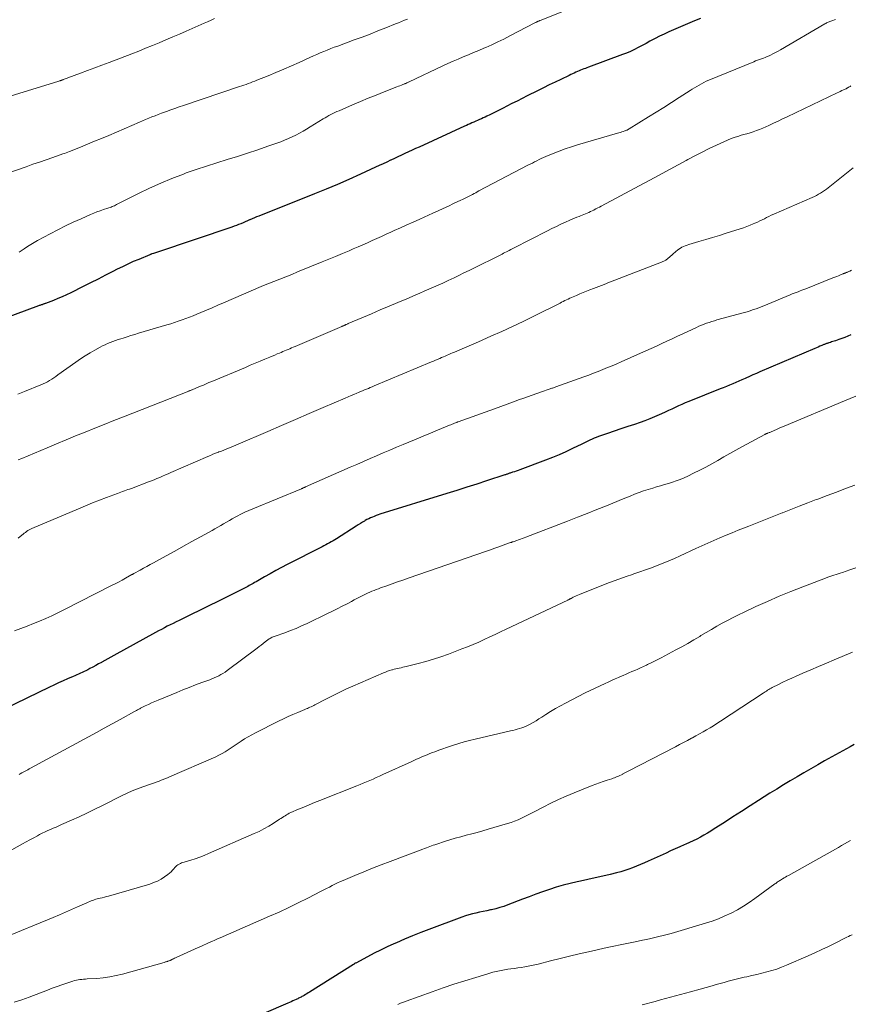
# Model space of a CAD drawing. Units: feet. Extents: x 1915000 to 1920029, y 530000 to 535000.
# Drawn here: x 1915767 to 1915911, y 531835 to 532005 of the extents above; entities that cross this region are included whole.
import ezdxf

# ---------------------------------------------------------------- set-up
doc = ezdxf.new("R2010")
doc.units = ezdxf.units.FT
doc.header["$LTSCALE"] = 100
doc.header["$MEASUREMENT"] = 0
doc.layers.add('CONTOUR INDEX', color=32, linetype='Continuous', lineweight=25)
doc.layers.add('CONTOUR INTERMEDIATE', color=40, linetype='Continuous', lineweight=15)

msp = doc.modelspace()

# ---------------------------------------------------------------- linework, layer by layer
at = {"layer": 'CONTOUR INDEX', "flags": 128}
for points, elevation in [([(1915884.91, 532005.64), (1915883.89, 532005.22), (1915883.48, 532005.05), (1915882.67, 532004.71), (1915881.85, 532004.37), (1915881.04, 532004.03), (1915880.23, 532003.69), (1915879.43, 532003.33), (1915878.63, 532002.96), (1915877.84, 532002.57), (1915877.05, 532002.17), (1915876.82, 532002.05), (1915876.15, 532001.7), (1915875.48, 532001.34), (1915874.82, 532000.98), (1915874.15, 532000.63), (1915873.48, 532000.28), (1915872.8, 531999.96), (1915872.1, 531999.66), (1915871.4, 531999.39), (1915865.54, 531997.23), (1915865.26, 531997.12), (1915864.99, 531997.02), (1915864.71, 531996.92), (1915864.44, 531996.81), (1915864.16, 531996.7), (1915863.89, 531996.59), (1915863.62, 531996.47), (1915863.35, 531996.35), (1915863.32, 531996.33), (1915863.04, 531996.2), (1915862.76, 531996.07), (1915862.48, 531995.94), (1915862.19, 531995.8), (1915860.74, 531995.11), (1915859.73, 531994.63), (1915858.73, 531994.14), (1915857.72, 531993.65), (1915856.72, 531993.15), (1915854.93, 531992.26), (1915854.04, 531991.81), (1915853.16, 531991.36), (1915852.27, 531990.91), (1915851.39, 531990.46), (1915850.76, 531990.14), (1915850.19, 531989.85), (1915849.61, 531989.56), (1915849.04, 531989.27), (1915848.46, 531988.99), (1915847.94, 531988.74), (1915847.62, 531988.58), (1915847.29, 531988.43), (1915846.97, 531988.28), (1915846.64, 531988.14), (1915846.31, 531987.99), (1915845.99, 531987.85), (1915845.67, 531987.7), (1915845.34, 531987.56), (1915845.02, 531987.41), (1915844.69, 531987.27), (1915844.37, 531987.12), (1915844.05, 531986.98), (1915836.2, 531983.4), (1915835.59, 531983.12), (1915834.97, 531982.84), (1915834.36, 531982.56), (1915833.74, 531982.28), (1915833.13, 531982), (1915832.52, 531981.72), (1915831.91, 531981.43), (1915831.29, 531981.14), (1915831.23, 531981.11), (1915830.58, 531980.8), (1915829.94, 531980.5), (1915829.29, 531980.2), (1915828.64, 531979.9), (1915826.02, 531978.68), (1915824.05, 531977.79), (1915822.07, 531976.92), (1915820.08, 531976.08), (1915818.08, 531975.27), (1915808.45, 531971.45), (1915808.05, 531971.29), (1915807.66, 531971.12), (1915807.26, 531970.96), (1915806.87, 531970.79), (1915806.84, 531970.78), (1915806.46, 531970.61), (1915806.08, 531970.45), (1915805.7, 531970.28), (1915805.32, 531970.12), (1915804.94, 531969.96), (1915804.56, 531969.81), (1915804.17, 531969.67), (1915803.78, 531969.54), (1915790.88, 531965.21), (1915790.71, 531965.16), (1915790.54, 531965.1), (1915790.36, 531965.04), (1915790.19, 531964.98), (1915789.95, 531964.9), (1915789.9, 531964.88), (1915789.85, 531964.86), (1915789.8, 531964.84), (1915789.75, 531964.82), (1915789.68, 531964.79), (1915789.58, 531964.74), (1915787.65, 531963.95), (1915786.7, 531963.55), (1915785.76, 531963.13), (1915784.83, 531962.68), (1915783.91, 531962.22), (1915783.17, 531961.85), (1915781.89, 531961.19), (1915780.6, 531960.53), (1915779.31, 531959.88), (1915778.02, 531959.24), (1915775.88, 531958.17), (1915775.14, 531957.81), (1915774.39, 531957.47), (1915773.64, 531957.15), (1915772.87, 531956.85), (1915771.51, 531956.33), (1915771.42, 531956.3), (1915771.33, 531956.27), (1915771.24, 531956.23), (1915771.16, 531956.2), (1915771.07, 531956.17), (1915770.98, 531956.14), (1915770.89, 531956.1), (1915770.81, 531956.07), (1915770.76, 531956.05), (1915770.64, 531956.01), (1915770.53, 531955.97), (1915770.42, 531955.93), (1915770.31, 531955.89), (1915761.7, 531952.71)], 900), ([(1915910.92, 531950.86), (1915910.42, 531950.64), (1915909.91, 531950.44), (1915909.4, 531950.24), (1915908.89, 531950.06), (1915908.31, 531949.86), (1915908.08, 531949.78), (1915907.85, 531949.71), (1915907.62, 531949.64), (1915907.4, 531949.57), (1915907.16, 531949.5), (1915907.05, 531949.46), (1915906.94, 531949.43), (1915906.83, 531949.39), (1915906.72, 531949.35), (1915906.61, 531949.31), (1915906.5, 531949.27), (1915906.39, 531949.22), (1915906.28, 531949.18), (1915905.9, 531949.02), (1915905.6, 531948.89), (1915905.3, 531948.76), (1915905, 531948.63), (1915904.69, 531948.5), (1915895.2, 531944.45), (1915894.59, 531944.19), (1915893.98, 531943.93), (1915893.38, 531943.66), (1915892.77, 531943.4), (1915892.64, 531943.34), (1915892.1, 531943.1), (1915891.56, 531942.87), (1915891.02, 531942.64), (1915890.49, 531942.4), (1915889.95, 531942.18), (1915889.41, 531941.95), (1915888.86, 531941.73), (1915888.32, 531941.51), (1915882.89, 531939.33), (1915882.29, 531939.08), (1915881.7, 531938.83), (1915881.11, 531938.57), (1915880.53, 531938.3), (1915879.94, 531938.03), (1915879.36, 531937.76), (1915878.77, 531937.49), (1915878.19, 531937.22), (1915877.75, 531937.02), (1915876.94, 531936.66), (1915876.13, 531936.32), (1915875.3, 531936.01), (1915874.47, 531935.71), (1915873.47, 531935.37), (1915872.31, 531934.98), (1915871.14, 531934.58), (1915869.98, 531934.18), (1915868.82, 531933.79), (1915867.24, 531933.25), (1915866.87, 531933.11), (1915866.5, 531932.97), (1915866.13, 531932.82), (1915865.77, 531932.65), (1915865.41, 531932.48), (1915865.05, 531932.31), (1915864.69, 531932.14), (1915864.34, 531931.96), (1915862.77, 531931.18), (1915861.62, 531930.63), (1915860.46, 531930.1), (1915859.28, 531929.62), (1915858.09, 531929.16), (1915853.66, 531927.53), (1915853.34, 531927.41), (1915853.02, 531927.3), (1915852.7, 531927.18), (1915852.38, 531927.08), (1915851.98, 531926.94), (1915851.86, 531926.9), (1915851.74, 531926.86), (1915851.63, 531926.82), (1915851.51, 531926.78), (1915851.39, 531926.74), (1915851.28, 531926.7), (1915851.16, 531926.66), (1915851.05, 531926.62), (1915847.86, 531925.59), (1915846.16, 531925.04), (1915844.45, 531924.49), (1915842.73, 531923.95), (1915841.02, 531923.41), (1915829.41, 531919.8), (1915829.08, 531919.69), (1915828.75, 531919.57), (1915828.42, 531919.45), (1915828.1, 531919.33), (1915827.78, 531919.19), (1915827.47, 531919.04), (1915827.16, 531918.88), (1915826.86, 531918.71), (1915826.73, 531918.64), (1915826.37, 531918.43), (1915826.02, 531918.21), (1915825.66, 531917.99), (1915825.31, 531917.76), (1915821.88, 531915.57), (1915821.58, 531915.38), (1915821.28, 531915.2), (1915820.97, 531915.02), (1915820.66, 531914.85), (1915820.35, 531914.68), (1915820.04, 531914.51), (1915819.72, 531914.35), (1915819.41, 531914.19), (1915813.34, 531911.1), (1915812.35, 531910.58), (1915811.36, 531910.06), (1915810.39, 531909.52), (1915809.41, 531908.96), (1915807.95, 531908.11), (1915807.71, 531907.98), (1915807.48, 531907.85), (1915807.25, 531907.72), (1915807.01, 531907.58), (1915806.77, 531907.46), (1915806.53, 531907.33), (1915806.3, 531907.21), (1915806.06, 531907.08), (1915802.86, 531905.48), (1915801.33, 531904.71), (1915799.79, 531903.94), (1915798.25, 531903.18), (1915796.71, 531902.43), (1915794.65, 531901.43), (1915794.14, 531901.18), (1915793.62, 531900.92), (1915793.1, 531900.67), (1915792.59, 531900.41), (1915792.08, 531900.15), (1915791.56, 531899.88), (1915791.06, 531899.61), (1915790.55, 531899.34), (1915783.32, 531895.35), (1915782.8, 531895.06), (1915782.27, 531894.77), (1915781.75, 531894.49), (1915781.23, 531894.2), (1915781.18, 531894.17), (1915780.69, 531893.9), (1915780.19, 531893.63), (1915779.69, 531893.36), (1915779.19, 531893.09), (1915778.81, 531892.9), (1915778.5, 531892.73), (1915778.18, 531892.58), (1915777.86, 531892.42), (1915777.54, 531892.28), (1915777.22, 531892.13), (1915776.9, 531891.99), (1915776.58, 531891.84), (1915776.26, 531891.7), (1915775.32, 531891.3), (1915774.53, 531890.96), (1915773.74, 531890.6), (1915772.96, 531890.24), (1915772.18, 531889.87), (1915764.35, 531886.05)], 880), ([(1915911.54, 531879.94), (1915910.83, 531879.55), (1915906.41, 531877.09), (1915905.21, 531876.42), (1915904.02, 531875.75), (1915902.82, 531875.06), (1915901.64, 531874.37), (1915900.45, 531873.67), (1915899.28, 531872.96), (1915898.11, 531872.24), (1915896.94, 531871.51), (1915894.97, 531870.26), (1915893.49, 531869.32), (1915892.01, 531868.37), (1915890.54, 531867.42), (1915889.07, 531866.47), (1915887.3, 531865.32), (1915886.71, 531864.95), (1915886.11, 531864.59), (1915885.51, 531864.24), (1915884.9, 531863.9), (1915884.28, 531863.57), (1915883.66, 531863.26), (1915883.03, 531862.96), (1915882.4, 531862.68), (1915882.1, 531862.55), (1915881.31, 531862.21), (1915880.52, 531861.86), (1915879.73, 531861.51), (1915878.95, 531861.16), (1915875.87, 531859.77), (1915875.2, 531859.47), (1915874.53, 531859.18), (1915873.85, 531858.89), (1915873.17, 531858.61), (1915872.49, 531858.35), (1915871.8, 531858.11), (1915871.1, 531857.9), (1915870.39, 531857.71), (1915869.26, 531857.44), (1915867.98, 531857.14), (1915866.7, 531856.84), (1915865.42, 531856.57), (1915864.13, 531856.3), (1915863.55, 531856.18), (1915862.34, 531855.9), (1915861.14, 531855.6), (1915859.94, 531855.24), (1915858.76, 531854.86), (1915857.58, 531854.44), (1915856.41, 531854.02), (1915855.25, 531853.59), (1915854.08, 531853.15), (1915851.55, 531852.17), (1915850.86, 531851.92), (1915850.16, 531851.7), (1915849.45, 531851.5), (1915848.73, 531851.34), (1915848.54, 531851.3), (1915847.91, 531851.16), (1915847.29, 531851.03), (1915846.66, 531850.9), (1915846.04, 531850.77), (1915845.42, 531850.62), (1915844.8, 531850.46), (1915844.2, 531850.27), (1915843.59, 531850.06), (1915837.9, 531847.92), (1915836.48, 531847.37), (1915835.07, 531846.81), (1915833.67, 531846.22), (1915832.27, 531845.62), (1915831.81, 531845.42), (1915830.66, 531844.89), (1915829.51, 531844.35), (1915828.38, 531843.79), (1915827.26, 531843.2), (1915825.23, 531842.11), (1915825.13, 531842.06), (1915825.03, 531842), (1915824.94, 531841.94), (1915824.84, 531841.88), (1915817.23, 531837.08), (1915816.99, 531836.93), (1915816.75, 531836.78), (1915816.51, 531836.64), (1915816.26, 531836.5), (1915816.06, 531836.38), (1915815.91, 531836.3), (1915815.77, 531836.22), (1915815.62, 531836.14), (1915815.48, 531836.07), (1915815.33, 531836), (1915815.18, 531835.92), (1915815.03, 531835.86), (1915814.88, 531835.79), (1915814.6, 531835.67), (1915814.31, 531835.54), (1915814.02, 531835.41), (1915813.73, 531835.28), (1915813.44, 531835.16), (1915809.28, 531833.36)], 860)]:
    msp.add_lwpolyline(points, dxfattribs=dict(at, elevation=elevation))
at = {"layer": 'CONTOUR INTERMEDIATE', "flags": 128}
for points, elevation in [([(1915864.56, 532008.22), (1915857.17, 532005.31), (1915857.1, 532005.28), (1915857.03, 532005.25), (1915856.96, 532005.23), (1915856.89, 532005.2), (1915856.82, 532005.17), (1915856.75, 532005.14), (1915856.68, 532005.11), (1915856.61, 532005.08), (1915856.58, 532005.06), (1915856.49, 532005.02), (1915856.41, 532004.98), (1915856.33, 532004.94), (1915856.25, 532004.9), (1915851.89, 532002.62), (1915850.87, 532002.09), (1915849.84, 532001.59), (1915848.79, 532001.11), (1915847.75, 532000.64), (1915847.42, 532000.5), (1915846.53, 532000.12), (1915845.63, 531999.74), (1915844.74, 531999.37), (1915843.84, 531999), (1915842.95, 531998.63), (1915842.06, 531998.25), (1915841.17, 531997.85), (1915840.3, 531997.44), (1915834.48, 531994.69), (1915834.38, 531994.65), (1915834.29, 531994.6), (1915834.19, 531994.55), (1915834.09, 531994.51), (1915833.99, 531994.46), (1915833.89, 531994.42), (1915833.8, 531994.38), (1915833.7, 531994.34), (1915833.38, 531994.21), (1915833.12, 531994.11), (1915832.86, 531994.01), (1915832.61, 531993.91), (1915832.35, 531993.81), (1915830.12, 531992.94), (1915828.75, 531992.4), (1915827.38, 531991.85), (1915826.03, 531991.28), (1915824.67, 531990.71), (1915822.33, 531989.69), (1915821.97, 531989.53), (1915821.62, 531989.37), (1915821.27, 531989.2), (1915820.92, 531989.02), (1915820.58, 531988.84), (1915820.23, 531988.65), (1915819.9, 531988.46), (1915819.56, 531988.26), (1915817.31, 531986.88), (1915816.7, 531986.51), (1915816.09, 531986.15), (1915815.47, 531985.81), (1915814.84, 531985.47), (1915814.2, 531985.15), (1915813.56, 531984.85), (1915812.9, 531984.58), (1915812.24, 531984.32), (1915810.02, 531983.52), (1915808.27, 531982.9), (1915806.5, 531982.31), (1915804.72, 531981.75), (1915802.94, 531981.21), (1915801.15, 531980.67), (1915799.37, 531980.11), (1915797.61, 531979.51), (1915795.85, 531978.9), (1915795.37, 531978.72), (1915793.39, 531977.97), (1915791.44, 531977.16), (1915789.51, 531976.29), (1915787.61, 531975.36), (1915783.79, 531973.42), (1915783.6, 531973.33), (1915783.42, 531973.24), (1915783.23, 531973.16), (1915783.05, 531973.08), (1915782.86, 531973), (1915782.67, 531972.93), (1915782.47, 531972.86), (1915782.28, 531972.8), (1915781.53, 531972.56), (1915780.96, 531972.36), (1915780.4, 531972.16), (1915779.84, 531971.94), (1915779.29, 531971.7), (1915777.66, 531970.99), (1915776.3, 531970.37), (1915774.95, 531969.74), (1915773.62, 531969.07), (1915772.3, 531968.38), (1915770.13, 531967.21), (1915769.53, 531966.88), (1915768.94, 531966.53), (1915768.37, 531966.17), (1915767.8, 531965.79), (1915766.92, 531965.18)], 904), ([(1915834.18, 532005.55), (1915833.66, 532005.34), (1915833.14, 532005.12), (1915832.61, 532004.91), (1915832.09, 532004.7), (1915830.42, 532004.03), (1915829.06, 532003.49), (1915827.7, 532002.95), (1915826.33, 532002.44), (1915824.96, 532001.93), (1915822.09, 532000.88), (1915821.49, 532000.66), (1915820.88, 532000.43), (1915820.28, 532000.19), (1915819.68, 531999.94), (1915819.08, 531999.69), (1915818.48, 531999.43), (1915817.89, 531999.17), (1915817.29, 531998.91), (1915815.41, 531998.05), (1915814.08, 531997.46), (1915812.74, 531996.88), (1915811.4, 531996.31), (1915810.05, 531995.75), (1915808.09, 531994.96), (1915807.72, 531994.81), (1915807.34, 531994.67), (1915806.97, 531994.53), (1915806.6, 531994.39), (1915806.22, 531994.25), (1915805.85, 531994.12), (1915805.47, 531993.99), (1915805.09, 531993.86), (1915795.38, 531990.58), (1915794.65, 531990.34), (1915793.92, 531990.08), (1915793.19, 531989.83), (1915792.46, 531989.57), (1915792.11, 531989.44), (1915791.56, 531989.24), (1915791.02, 531989.04), (1915790.47, 531988.82), (1915789.93, 531988.61), (1915789.38, 531988.39), (1915788.84, 531988.16), (1915788.3, 531987.93), (1915787.76, 531987.7), (1915782.44, 531985.42), (1915781.22, 531984.9), (1915780, 531984.39), (1915778.77, 531983.89), (1915777.54, 531983.39), (1915775.67, 531982.64), (1915775.38, 531982.53), (1915775.08, 531982.41), (1915774.78, 531982.3), (1915774.48, 531982.2), (1915772.78, 531981.6), (1915771.62, 531981.2), (1915770.47, 531980.8), (1915769.32, 531980.4), (1915768.17, 531979.99), (1915760.77, 531977.4)], 908), ([(1915800.76, 532005.64), (1915800.16, 532005.37), (1915799.56, 532005.1), (1915798.96, 532004.83), (1915795.87, 532003.47), (1915794.7, 532002.96), (1915793.53, 532002.45), (1915792.35, 532001.95), (1915791.18, 532001.45), (1915790, 532000.97), (1915788.81, 532000.49), (1915787.63, 532000.01), (1915786.44, 531999.55), (1915782.52, 531998.04), (1915781.27, 531997.56), (1915780.03, 531997.09), (1915778.79, 531996.62), (1915777.54, 531996.16), (1915775.39, 531995.36), (1915775.22, 531995.3), (1915775.05, 531995.24), (1915774.88, 531995.18), (1915774.71, 531995.12), (1915774.56, 531995.06), (1915774.47, 531995.03), (1915774.38, 531994.99), (1915774.29, 531994.96), (1915774.2, 531994.93), (1915774.11, 531994.9), (1915774.02, 531994.87), (1915773.92, 531994.84), (1915773.83, 531994.81), (1915762.32, 531991.26)], 912), ([(1915908.27, 532005.49), (1915907.64, 532005.26), (1915907.49, 532005.21), (1915907.34, 532005.15), (1915907.19, 532005.09), (1915907.04, 532005.02), (1915906.89, 532004.95), (1915906.75, 532004.88), (1915906.61, 532004.8), (1915906.47, 532004.73), (1915898.77, 532000.23), (1915898.34, 531999.99), (1915897.91, 531999.75), (1915897.47, 531999.53), (1915897.03, 531999.32), (1915896.78, 531999.21), (1915896.45, 531999.06), (1915896.13, 531998.92), (1915895.8, 531998.8), (1915895.46, 531998.67), (1915895.13, 531998.55), (1915894.79, 531998.43), (1915894.46, 531998.3), (1915894.13, 531998.17), (1915886.34, 531994.96), (1915885.92, 531994.78), (1915885.5, 531994.58), (1915885.09, 531994.36), (1915884.69, 531994.13), (1915884.29, 531993.89), (1915883.89, 531993.65), (1915883.5, 531993.41), (1915883.11, 531993.16), (1915881.24, 531991.95), (1915879.92, 531991.1), (1915878.59, 531990.26), (1915877.25, 531989.43), (1915875.91, 531988.6), (1915872.55, 531986.55), (1915872.46, 531986.49), (1915872.37, 531986.44), (1915872.28, 531986.39), (1915872.19, 531986.34), (1915872.1, 531986.29), (1915872, 531986.25), (1915871.9, 531986.21), (1915871.81, 531986.18), (1915871.52, 531986.08), (1915871.28, 531986.01), (1915871.04, 531985.93), (1915870.8, 531985.86), (1915870.56, 531985.78), (1915863.64, 531983.75), (1915862.57, 531983.42), (1915861.51, 531983.07), (1915860.46, 531982.68), (1915859.42, 531982.27), (1915858.15, 531981.75), (1915857.75, 531981.58), (1915857.35, 531981.4), (1915856.96, 531981.22), (1915856.57, 531981.03), (1915856.18, 531980.83), (1915855.8, 531980.63), (1915855.41, 531980.43), (1915855.03, 531980.23), (1915846.55, 531975.79), (1915846.27, 531975.64), (1915845.99, 531975.49), (1915845.71, 531975.34), (1915845.42, 531975.2), (1915845.33, 531975.14), (1915845.09, 531975.02), (1915844.86, 531974.9), (1915844.62, 531974.78), (1915844.39, 531974.66), (1915844.15, 531974.55), (1915843.91, 531974.43), (1915843.68, 531974.32), (1915843.44, 531974.2), (1915842.15, 531973.59), (1915841.26, 531973.17), (1915840.37, 531972.75), (1915839.48, 531972.35), (1915838.59, 531971.94), (1915836.29, 531970.9), (1915835.19, 531970.41), (1915834.08, 531969.91), (1915832.98, 531969.41), (1915831.88, 531968.92), (1915831.29, 531968.65), (1915830.48, 531968.29), (1915829.67, 531967.92), (1915828.86, 531967.55), (1915828.05, 531967.19), (1915827.24, 531966.82), (1915826.43, 531966.46), (1915825.61, 531966.11), (1915824.8, 531965.76), (1915824.09, 531965.45), (1915822.91, 531964.95), (1915821.74, 531964.46), (1915820.56, 531963.97), (1915819.38, 531963.49), (1915815.16, 531961.77), (1915814.13, 531961.35), (1915813.09, 531960.94), (1915812.06, 531960.52), (1915811.02, 531960.11), (1915808.98, 531959.3), (1915808.96, 531959.3), (1915808.95, 531959.29), (1915808.86, 531959.25), (1915802.34, 531956.41), (1915801.36, 531955.99), (1915800.38, 531955.57), (1915799.4, 531955.15), (1915798.41, 531954.74), (1915797.71, 531954.45), (1915797.07, 531954.19), (1915796.43, 531953.94), (1915795.79, 531953.69), (1915795.14, 531953.46), (1915794.49, 531953.23), (1915793.84, 531953.01), (1915793.18, 531952.8), (1915792.53, 531952.6), (1915787.62, 531951.14), (1915786.95, 531950.94), (1915786.28, 531950.74), (1915785.61, 531950.53), (1915784.94, 531950.33), (1915784.53, 531950.2), (1915784.06, 531950.06), (1915783.6, 531949.9), (1915783.15, 531949.74), (1915782.69, 531949.56), (1915782.25, 531949.37), (1915781.8, 531949.17), (1915781.37, 531948.96), (1915780.94, 531948.73), (1915780.06, 531948.24), (1915779.21, 531947.75), (1915778.37, 531947.24), (1915777.54, 531946.7), (1915776.73, 531946.14), (1915773.63, 531943.93), (1915773.28, 531943.68), (1915772.93, 531943.44), (1915772.57, 531943.21), (1915772.21, 531942.98), (1915771.85, 531942.76), (1915771.47, 531942.56), (1915771.09, 531942.38), (1915770.7, 531942.21), (1915767.86, 531941.06), (1915767.27, 531940.83), (1915766.68, 531940.6)], 896), ([(1915910.97, 531993.97), (1915910.84, 531993.9), (1915910.71, 531993.83), (1915910.57, 531993.74), (1915910.51, 531993.71), (1915910.46, 531993.68), (1915910.4, 531993.65), (1915910.35, 531993.62), (1915910.29, 531993.59), (1915910.23, 531993.56), (1915910.18, 531993.53), (1915910.12, 531993.5), (1915909.68, 531993.29), (1915909.41, 531993.16), (1915909.13, 531993.03), (1915908.86, 531992.9), (1915908.58, 531992.76), (1915899.92, 531988.63), (1915899.13, 531988.26), (1915898.34, 531987.88), (1915897.55, 531987.51), (1915896.76, 531987.14), (1915896.23, 531986.9), (1915895.7, 531986.66), (1915895.16, 531986.44), (1915894.61, 531986.24), (1915894.05, 531986.05), (1915893.5, 531985.88), (1915892.93, 531985.7), (1915892.37, 531985.54), (1915891.81, 531985.37), (1915891.58, 531985.3), (1915890.9, 531985.09), (1915890.23, 531984.86), (1915889.58, 531984.6), (1915888.93, 531984.31), (1915887.69, 531983.72), (1915886.44, 531983.12), (1915885.19, 531982.5), (1915883.95, 531981.86), (1915882.71, 531981.21), (1915882.41, 531981.05), (1915881.04, 531980.31), (1915879.66, 531979.57), (1915878.28, 531978.83), (1915876.9, 531978.09), (1915867.73, 531973.18), (1915867.43, 531973.01), (1915867.12, 531972.85), (1915866.81, 531972.69), (1915866.5, 531972.52), (1915866.44, 531972.49), (1915866.16, 531972.35), (1915865.87, 531972.21), (1915865.59, 531972.08), (1915865.3, 531971.94), (1915865.01, 531971.82), (1915864.71, 531971.7), (1915864.42, 531971.58), (1915864.12, 531971.47), (1915863.9, 531971.38), (1915863.49, 531971.23), (1915863.08, 531971.07), (1915862.68, 531970.9), (1915862.28, 531970.72), (1915861.52, 531970.38), (1915860.74, 531970.03), (1915859.97, 531969.66), (1915859.2, 531969.29), (1915858.44, 531968.9), (1915852.54, 531965.88), (1915852.29, 531965.75), (1915852.05, 531965.63), (1915851.8, 531965.5), (1915851.56, 531965.37), (1915851.31, 531965.25), (1915851.06, 531965.12), (1915850.82, 531965), (1915850.57, 531964.87), (1915849.65, 531964.41), (1915848.94, 531964.06), (1915848.24, 531963.71), (1915847.53, 531963.35), (1915846.82, 531963), (1915845.78, 531962.48), (1915844.87, 531962.03), (1915843.96, 531961.59), (1915843.05, 531961.15), (1915842.13, 531960.71), (1915841.88, 531960.59), (1915841.09, 531960.22), (1915840.29, 531959.85), (1915839.49, 531959.49), (1915838.69, 531959.14), (1915837.89, 531958.78), (1915837.09, 531958.43), (1915836.29, 531958.09), (1915835.48, 531957.74), (1915834.04, 531957.13), (1915832.52, 531956.48), (1915830.99, 531955.83), (1915829.47, 531955.18), (1915827.94, 531954.53), (1915823.93, 531952.82), (1915823.82, 531952.77), (1915823.72, 531952.73), (1915823.61, 531952.68), (1915823.51, 531952.64), (1915823.47, 531952.62), (1915823.38, 531952.58), (1915823.3, 531952.54), (1915823.21, 531952.51), (1915823.13, 531952.47), (1915823.05, 531952.44), (1915822.96, 531952.4), (1915822.88, 531952.36), (1915822.8, 531952.33), (1915814.7, 531948.86), (1915814.4, 531948.73), (1915814.1, 531948.6), (1915813.79, 531948.48), (1915813.49, 531948.35), (1915813.19, 531948.22), (1915812.89, 531948.09), (1915812.59, 531947.97), (1915812.29, 531947.84), (1915812.04, 531947.73), (1915811.61, 531947.56), (1915811.18, 531947.38), (1915810.75, 531947.2), (1915810.32, 531947.02), (1915809.49, 531946.67), (1915808.64, 531946.31), (1915807.8, 531945.96), (1915806.95, 531945.6), (1915806.11, 531945.25), (1915800.29, 531942.8), (1915799.8, 531942.6), (1915799.32, 531942.39), (1915798.84, 531942.19), (1915798.36, 531941.99), (1915797.63, 531941.68), (1915797.51, 531941.63), (1915797.39, 531941.58), (1915797.27, 531941.53), (1915797.15, 531941.48), (1915797.12, 531941.47), (1915797.02, 531941.42), (1915796.91, 531941.38), (1915796.81, 531941.34), (1915796.7, 531941.3), (1915796.6, 531941.26), (1915796.49, 531941.22), (1915796.39, 531941.17), (1915796.29, 531941.13), (1915785, 531936.67), (1915783.34, 531936.02), (1915781.68, 531935.36), (1915780.02, 531934.7), (1915778.36, 531934.05), (1915776.71, 531933.39), (1915775.06, 531932.71), (1915773.41, 531932.03), (1915771.77, 531931.34), (1915767.39, 531929.47), (1915766.75, 531929.21)], 892), ([(1915911.33, 531979.81), (1915910.47, 531979.12), (1915909.61, 531978.43), (1915907.04, 531976.35), (1915906.71, 531976.11), (1915906.39, 531975.87), (1915906.05, 531975.64), (1915905.71, 531975.42), (1915905.36, 531975.22), (1915905, 531975.02), (1915904.64, 531974.84), (1915904.27, 531974.67), (1915897.59, 531971.77), (1915897.18, 531971.58), (1915896.77, 531971.39), (1915896.37, 531971.2), (1915895.97, 531970.99), (1915895.57, 531970.79), (1915895.17, 531970.59), (1915894.76, 531970.4), (1915894.35, 531970.21), (1915894.05, 531970.08), (1915893.49, 531969.84), (1915892.92, 531969.61), (1915892.34, 531969.4), (1915891.76, 531969.21), (1915889.38, 531968.47), (1915888.2, 531968.1), (1915887.02, 531967.74), (1915885.83, 531967.39), (1915884.65, 531967.04), (1915882.9, 531966.52), (1915882.59, 531966.42), (1915882.29, 531966.31), (1915882, 531966.18), (1915881.71, 531966.04), (1915881.43, 531965.88), (1915881.16, 531965.71), (1915880.91, 531965.51), (1915880.66, 531965.31), (1915880.13, 531964.83), (1915879.93, 531964.65), (1915879.74, 531964.48), (1915879.54, 531964.31), (1915879.34, 531964.15), (1915879.15, 531964), (1915879.04, 531963.91), (1915878.92, 531963.83), (1915878.8, 531963.76), (1915878.68, 531963.69), (1915878.55, 531963.63), (1915878.42, 531963.57), (1915878.29, 531963.51), (1915878.16, 531963.46), (1915870.08, 531960.32), (1915869.17, 531959.97), (1915868.25, 531959.61), (1915867.33, 531959.26), (1915866.41, 531958.91), (1915865.74, 531958.65), (1915865.16, 531958.43), (1915864.58, 531958.19), (1915864, 531957.96), (1915863.42, 531957.71), (1915862.85, 531957.47), (1915862.56, 531957.34), (1915862.28, 531957.21), (1915861.99, 531957.08), (1915861.71, 531956.94), (1915861.43, 531956.8), (1915861.15, 531956.66), (1915860.87, 531956.52), (1915860.59, 531956.38), (1915856.05, 531954.11), (1915854.21, 531953.21), (1915852.36, 531952.33), (1915850.5, 531951.47), (1915848.63, 531950.64), (1915846.48, 531949.69), (1915845.68, 531949.34), (1915844.88, 531949), (1915844.07, 531948.65), (1915843.27, 531948.31), (1915842.3, 531947.9), (1915841.98, 531947.76), (1915841.66, 531947.62), (1915841.35, 531947.48), (1915841.03, 531947.34), (1915840.71, 531947.21), (1915840.4, 531947.07), (1915840.08, 531946.93), (1915839.76, 531946.79), (1915839.71, 531946.77), (1915839.36, 531946.62), (1915839.02, 531946.48), (1915838.68, 531946.33), (1915838.33, 531946.19), (1915828.4, 531942.03), (1915828.07, 531941.89), (1915827.73, 531941.75), (1915827.4, 531941.61), (1915827.06, 531941.47), (1915826.73, 531941.33), (1915826.39, 531941.19), (1915826.06, 531941.05), (1915825.72, 531940.91), (1915825.4, 531940.77), (1915824.9, 531940.56), (1915824.4, 531940.35), (1915823.91, 531940.14), (1915823.41, 531939.93), (1915819.59, 531938.3), (1915817.18, 531937.27), (1915814.77, 531936.24), (1915812.37, 531935.2), (1915809.97, 531934.16), (1915804.86, 531931.94), (1915804.45, 531931.76), (1915804.03, 531931.59), (1915803.62, 531931.42), (1915803.2, 531931.25), (1915802.78, 531931.09), (1915802.37, 531930.92), (1915801.95, 531930.76), (1915801.53, 531930.6), (1915801.43, 531930.56), (1915800.96, 531930.38), (1915800.5, 531930.2), (1915800.04, 531930), (1915799.58, 531929.81), (1915793.21, 531927.04), (1915792.73, 531926.83), (1915792.25, 531926.62), (1915791.77, 531926.41), (1915791.28, 531926.2), (1915790.8, 531925.99), (1915790.32, 531925.79), (1915789.83, 531925.6), (1915789.34, 531925.41), (1915786.37, 531924.3), (1915786.07, 531924.18), (1915785.76, 531924.07), (1915785.46, 531923.97), (1915785.15, 531923.86), (1915784.85, 531923.76), (1915784.54, 531923.65), (1915784.24, 531923.54), (1915783.94, 531923.43), (1915782.08, 531922.73), (1915780.85, 531922.26), (1915779.62, 531921.78), (1915778.4, 531921.29), (1915777.19, 531920.78), (1915769.12, 531917.34), (1915768.88, 531917.23), (1915768.66, 531917.11), (1915768.44, 531916.98), (1915768.23, 531916.83), (1915768.02, 531916.67), (1915767.81, 531916.51), (1915767.61, 531916.35), (1915767.41, 531916.18), (1915766.79, 531915.66)], 888), ([(1915911.09, 531962.05), (1915910.77, 531961.91), (1915910.32, 531961.72), (1915910.23, 531961.68), (1915910.14, 531961.65), (1915910.05, 531961.61), (1915909.96, 531961.58), (1915909.88, 531961.54), (1915909.79, 531961.51), (1915909.7, 531961.47), (1915909.61, 531961.44), (1915909.15, 531961.24), (1915908.83, 531961.11), (1915908.51, 531960.98), (1915908.18, 531960.85), (1915907.86, 531960.72), (1915903.17, 531958.87), (1915902.83, 531958.73), (1915902.49, 531958.6), (1915902.16, 531958.47), (1915901.82, 531958.34), (1915901.48, 531958.21), (1915901.14, 531958.08), (1915900.81, 531957.95), (1915900.47, 531957.81), (1915895.89, 531955.92), (1915895.45, 531955.74), (1915895.01, 531955.57), (1915894.56, 531955.4), (1915894.11, 531955.24), (1915893.66, 531955.09), (1915893.21, 531954.94), (1915892.76, 531954.8), (1915892.3, 531954.68), (1915887.77, 531953.45), (1915887.32, 531953.32), (1915886.87, 531953.19), (1915886.42, 531953.04), (1915885.97, 531952.89), (1915885.53, 531952.72), (1915885.09, 531952.55), (1915884.65, 531952.36), (1915884.22, 531952.17), (1915881.85, 531951.05), (1915880.93, 531950.63), (1915880.02, 531950.2), (1915879.11, 531949.78), (1915878.2, 531949.35), (1915877.28, 531948.93), (1915876.37, 531948.52), (1915875.45, 531948.11), (1915874.53, 531947.7), (1915871.2, 531946.23), (1915870.4, 531945.88), (1915869.6, 531945.53), (1915868.8, 531945.2), (1915867.99, 531944.86), (1915867.18, 531944.54), (1915866.37, 531944.22), (1915865.56, 531943.91), (1915864.74, 531943.61), (1915859.89, 531941.86), (1915859.75, 531941.81), (1915859.6, 531941.76), (1915859.46, 531941.71), (1915859.31, 531941.66), (1915859.17, 531941.62), (1915859.02, 531941.57), (1915858.88, 531941.52), (1915858.73, 531941.47), (1915857.39, 531941.01), (1915856.58, 531940.73), (1915855.77, 531940.44), (1915854.96, 531940.16), (1915854.15, 531939.86), (1915853.6, 531939.66), (1915852.52, 531939.27), (1915851.43, 531938.88), (1915850.35, 531938.49), (1915849.26, 531938.09), (1915842.93, 531935.81), (1915842.91, 531935.8), (1915842.88, 531935.79), (1915842.86, 531935.78), (1915842.84, 531935.78), (1915842.76, 531935.74), (1915842.74, 531935.74), (1915842.72, 531935.73), (1915842.7, 531935.72), (1915842.68, 531935.71), (1915842.31, 531935.56), (1915842.1, 531935.48), (1915841.89, 531935.4), (1915841.69, 531935.31), (1915841.48, 531935.23), (1915839.4, 531934.38), (1915838.16, 531933.87), (1915836.91, 531933.35), (1915835.67, 531932.83), (1915834.43, 531932.31), (1915833.45, 531931.89), (1915832.3, 531931.4), (1915831.14, 531930.92), (1915829.99, 531930.43), (1915828.84, 531929.94), (1915827.69, 531929.44), (1915826.54, 531928.95), (1915825.39, 531928.45), (1915824.24, 531927.95), (1915816.5, 531924.54), (1915816.48, 531924.53), (1915816.46, 531924.52), (1915816.44, 531924.51), (1915816.41, 531924.5), (1915816.33, 531924.46), (1915816.3, 531924.45), (1915816.28, 531924.44), (1915816.26, 531924.43), (1915816.23, 531924.42), (1915816.13, 531924.37), (1915816.05, 531924.34), (1915815.97, 531924.3), (1915815.89, 531924.27), (1915815.82, 531924.24), (1915807.37, 531920.76), (1915806.68, 531920.46), (1915806, 531920.15), (1915805.32, 531919.82), (1915804.66, 531919.47), (1915804.35, 531919.31), (1915803.84, 531919.03), (1915803.34, 531918.75), (1915802.84, 531918.46), (1915802.34, 531918.16), (1915801.84, 531917.87), (1915801.34, 531917.57), (1915800.84, 531917.29), (1915800.33, 531917.01), (1915798.36, 531915.91), (1915796.86, 531915.09), (1915795.37, 531914.26), (1915793.87, 531913.43), (1915792.38, 531912.6), (1915790.22, 531911.41), (1915789.64, 531911.09), (1915789.06, 531910.77), (1915788.48, 531910.46), (1915787.9, 531910.14), (1915786.82, 531909.56), (1915786.77, 531909.54), (1915786.73, 531909.51), (1915786.68, 531909.49), (1915786.64, 531909.46), (1915786.6, 531909.44), (1915786.55, 531909.41), (1915786.51, 531909.39), (1915786.46, 531909.36), (1915785.35, 531908.74), (1915784.75, 531908.41), (1915784.14, 531908.08), (1915783.54, 531907.76), (1915782.93, 531907.45), (1915774.68, 531903.26), (1915773.64, 531902.75), (1915772.59, 531902.25), (1915771.53, 531901.77), (1915770.46, 531901.31), (1915769.39, 531900.87), (1915768.31, 531900.44), (1915767.22, 531900.02), (1915766.13, 531899.62)], 884), ([(1915911.81, 531940.26), (1915910.83, 531939.86), (1915909.86, 531939.45), (1915899.38, 531935.06), (1915898.95, 531934.88), (1915898.52, 531934.69), (1915898.1, 531934.51), (1915897.67, 531934.32), (1915897.02, 531934.04), (1915896.92, 531933.99), (1915896.81, 531933.95), (1915896.71, 531933.91), (1915896.6, 531933.87), (1915896.51, 531933.83), (1915896.45, 531933.81), (1915896.4, 531933.79), (1915896.34, 531933.77), (1915896.29, 531933.75), (1915896.23, 531933.72), (1915896.18, 531933.7), (1915896.13, 531933.67), (1915896.07, 531933.64), (1915892.07, 531931.46), (1915891.03, 531930.89), (1915889.99, 531930.31), (1915888.96, 531929.73), (1915887.93, 531929.14), (1915886.89, 531928.55), (1915885.85, 531927.99), (1915884.79, 531927.44), (1915883.73, 531926.91), (1915882.71, 531926.41), (1915882.06, 531926.11), (1915881.4, 531925.83), (1915880.73, 531925.59), (1915880.05, 531925.36), (1915879.36, 531925.15), (1915878.67, 531924.95), (1915877.99, 531924.74), (1915877.3, 531924.54), (1915876.64, 531924.35), (1915875.85, 531924.11), (1915875.06, 531923.85), (1915874.29, 531923.57), (1915873.51, 531923.27), (1915872.74, 531922.96), (1915871.98, 531922.65), (1915871.21, 531922.34), (1915870.44, 531922.03), (1915868.63, 531921.29), (1915866.95, 531920.61), (1915865.27, 531919.94), (1915863.59, 531919.28), (1915861.91, 531918.63), (1915854.66, 531915.84), (1915854.36, 531915.72), (1915854.05, 531915.6), (1915853.74, 531915.49), (1915853.43, 531915.38), (1915853.11, 531915.28), (1915852.96, 531915.22), (1915852.8, 531915.17), (1915852.65, 531915.11), (1915852.49, 531915.06), (1915852.33, 531915.01), (1915852.18, 531914.95), (1915852.02, 531914.9), (1915851.87, 531914.84), (1915850.74, 531914.44), (1915850.02, 531914.18), (1915849.3, 531913.92), (1915848.58, 531913.67), (1915847.85, 531913.42), (1915834.31, 531908.74), (1915833.38, 531908.41), (1915832.46, 531908.09), (1915831.53, 531907.77), (1915830.61, 531907.44), (1915829.52, 531907.06), (1915829.14, 531906.92), (1915828.76, 531906.78), (1915828.39, 531906.63), (1915828.01, 531906.48), (1915827.64, 531906.32), (1915827.27, 531906.16), (1915826.9, 531905.99), (1915826.54, 531905.81), (1915826.32, 531905.7), (1915825.85, 531905.47), (1915825.38, 531905.23), (1915824.92, 531904.98), (1915824.46, 531904.73), (1915823.71, 531904.33), (1915822.87, 531903.88), (1915822.03, 531903.44), (1915821.18, 531903.02), (1915820.33, 531902.6), (1915816.8, 531900.92), (1915815.84, 531900.48), (1915814.88, 531900.06), (1915813.9, 531899.67), (1915812.92, 531899.3), (1915811.29, 531898.72), (1915811.11, 531898.66), (1915810.94, 531898.59), (1915810.77, 531898.52), (1915810.6, 531898.44), (1915810.44, 531898.35), (1915810.28, 531898.26), (1915810.12, 531898.16), (1915809.97, 531898.05), (1915809.56, 531897.72), (1915809.2, 531897.45), (1915808.85, 531897.17), (1915808.49, 531896.9), (1915808.13, 531896.63), (1915802.93, 531892.74), (1915802.58, 531892.49), (1915802.23, 531892.26), (1915801.86, 531892.05), (1915801.49, 531891.84), (1915801.1, 531891.66), (1915800.72, 531891.48), (1915800.32, 531891.32), (1915799.93, 531891.17), (1915798.54, 531890.66), (1915797.45, 531890.25), (1915796.37, 531889.83), (1915795.28, 531889.4), (1915794.21, 531888.97), (1915790.98, 531887.63), (1915790.42, 531887.4), (1915789.86, 531887.15), (1915789.31, 531886.89), (1915788.76, 531886.63), (1915787.95, 531886.22), (1915787.81, 531886.15), (1915787.68, 531886.08), (1915787.54, 531886.01), (1915787.41, 531885.93), (1915787.28, 531885.86), (1915787.14, 531885.79), (1915787.01, 531885.71), (1915786.88, 531885.64), (1915784.42, 531884.27), (1915783.05, 531883.52), (1915781.68, 531882.76), (1915780.32, 531882.02), (1915778.95, 531881.27), (1915768.9, 531875.84), (1915768.67, 531875.71), (1915768.43, 531875.58), (1915768.2, 531875.46), (1915767.96, 531875.33), (1915767.52, 531875.09), (1915767.4, 531875.03), (1915767.09, 531874.84), (1915766.95, 531874.75)], 876), ([(1915911.66, 531924.86), (1915910.05, 531924.26), (1915908.44, 531923.66), (1915906.84, 531923.06), (1915905.23, 531922.44), (1915904.97, 531922.34), (1915903.5, 531921.78), (1915902.03, 531921.21), (1915900.56, 531920.63), (1915899.09, 531920.06), (1915899.04, 531920.04), (1915897.6, 531919.47), (1915896.16, 531918.9), (1915894.72, 531918.33), (1915893.27, 531917.76), (1915892.51, 531917.46), (1915891.45, 531917.04), (1915890.4, 531916.61), (1915889.34, 531916.17), (1915888.29, 531915.72), (1915887.25, 531915.26), (1915886.2, 531914.8), (1915885.16, 531914.33), (1915884.12, 531913.86), (1915881.41, 531912.61), (1915880.43, 531912.17), (1915879.44, 531911.74), (1915878.44, 531911.33), (1915877.44, 531910.93), (1915876.43, 531910.55), (1915875.41, 531910.18), (1915874.4, 531909.82), (1915873.37, 531909.48), (1915873.17, 531909.41), (1915872.05, 531909.03), (1915870.93, 531908.64), (1915869.82, 531908.22), (1915868.71, 531907.8), (1915863.95, 531905.91), (1915863.68, 531905.8), (1915863.41, 531905.69), (1915863.15, 531905.56), (1915862.89, 531905.44), (1915862.52, 531905.25), (1915862.45, 531905.22), (1915862.38, 531905.18), (1915862.3, 531905.14), (1915862.23, 531905.11), (1915862.16, 531905.07), (1915862.09, 531905.03), (1915862.02, 531905), (1915861.95, 531904.96), (1915851.26, 531899.9), (1915850.31, 531899.45), (1915849.37, 531899.01), (1915848.41, 531898.56), (1915847.46, 531898.12), (1915846.51, 531897.69), (1915845.54, 531897.28), (1915844.57, 531896.88), (1915843.6, 531896.49), (1915841.27, 531895.6), (1915839.98, 531895.14), (1915838.68, 531894.71), (1915837.36, 531894.32), (1915836.03, 531893.97), (1915833.96, 531893.46), (1915833.66, 531893.39), (1915833.36, 531893.32), (1915833.06, 531893.25), (1915832.76, 531893.19), (1915832.47, 531893.12), (1915832.17, 531893.05), (1915831.87, 531892.98), (1915831.58, 531892.9), (1915831.44, 531892.85), (1915831.08, 531892.74), (1915830.72, 531892.62), (1915830.37, 531892.48), (1915830.02, 531892.34), (1915824.72, 531890.05), (1915823.53, 531889.52), (1915822.35, 531888.97), (1915821.18, 531888.39), (1915820.03, 531887.8), (1915818.15, 531886.81), (1915817.94, 531886.7), (1915817.72, 531886.59), (1915817.5, 531886.49), (1915817.28, 531886.39), (1915817.06, 531886.3), (1915816.84, 531886.2), (1915816.62, 531886.11), (1915816.4, 531886.02), (1915815.17, 531885.51), (1915814.33, 531885.15), (1915813.5, 531884.78), (1915812.69, 531884.4), (1915811.87, 531884), (1915807.84, 531881.97), (1915807.2, 531881.63), (1915806.57, 531881.28), (1915805.95, 531880.91), (1915805.35, 531880.52), (1915805.18, 531880.41), (1915804.66, 531880.06), (1915804.15, 531879.72), (1915803.64, 531879.37), (1915803.13, 531879.02), (1915802.61, 531878.68), (1915802.08, 531878.36), (1915801.53, 531878.08), (1915800.97, 531877.82), (1915792.95, 531874.35), (1915792.6, 531874.2), (1915792.25, 531874.05), (1915791.9, 531873.91), (1915791.55, 531873.76), (1915791.18, 531873.61), (1915791.01, 531873.54), (1915790.85, 531873.48), (1915790.68, 531873.42), (1915790.51, 531873.36), (1915790.35, 531873.31), (1915790.18, 531873.25), (1915790.01, 531873.19), (1915789.85, 531873.14), (1915788.34, 531872.62), (1915787.42, 531872.29), (1915786.52, 531871.93), (1915785.63, 531871.53), (1915784.76, 531871.11), (1915781.25, 531869.33), (1915779.95, 531868.68), (1915778.64, 531868.04), (1915777.32, 531867.43), (1915775.99, 531866.83), (1915774.29, 531866.07), (1915773.81, 531865.86), (1915773.33, 531865.65), (1915772.85, 531865.45), (1915772.36, 531865.25), (1915771.88, 531865.04), (1915771.41, 531864.83), (1915770.94, 531864.6), (1915770.47, 531864.36), (1915770.1, 531864.16), (1915769.45, 531863.81), (1915768.81, 531863.46), (1915768.16, 531863.1), (1915767.52, 531862.75), (1915761.42, 531859.33)], 872), ([(1915911.81, 531910.53), (1915910.8, 531910.17), (1915909.49, 531909.73), (1915909.12, 531909.61), (1915908.76, 531909.49), (1915908.39, 531909.38), (1915908.03, 531909.26), (1915907.66, 531909.15), (1915907.3, 531909.03), (1915906.94, 531908.9), (1915906.58, 531908.77), (1915902.62, 531907.26), (1915900.57, 531906.45), (1915898.54, 531905.61), (1915896.52, 531904.73), (1915894.52, 531903.82), (1915892.46, 531902.86), (1915891.5, 531902.4), (1915890.55, 531901.92), (1915889.61, 531901.43), (1915888.67, 531900.93), (1915887.75, 531900.41), (1915886.83, 531899.88), (1915885.91, 531899.35), (1915885, 531898.8), (1915884.79, 531898.67), (1915883.77, 531898.06), (1915882.75, 531897.46), (1915881.71, 531896.88), (1915880.67, 531896.32), (1915878.11, 531894.96), (1915877.53, 531894.65), (1915876.94, 531894.35), (1915876.35, 531894.06), (1915875.75, 531893.78), (1915875.55, 531893.69), (1915875.05, 531893.46), (1915874.55, 531893.23), (1915874.05, 531893), (1915873.54, 531892.78), (1915873.04, 531892.56), (1915872.53, 531892.34), (1915872.03, 531892.12), (1915871.52, 531891.9), (1915871.33, 531891.82), (1915870.72, 531891.55), (1915870.12, 531891.29), (1915869.52, 531891.03), (1915868.92, 531890.76), (1915868.38, 531890.52), (1915867.52, 531890.12), (1915866.65, 531889.72), (1915865.8, 531889.3), (1915864.95, 531888.87), (1915861.56, 531887.13), (1915860.69, 531886.66), (1915859.82, 531886.17), (1915858.97, 531885.66), (1915858.13, 531885.13), (1915857.45, 531884.69), (1915856.95, 531884.37), (1915856.44, 531884.06), (1915855.93, 531883.76), (1915855.41, 531883.47), (1915855.08, 531883.3), (1915854.72, 531883.12), (1915854.35, 531882.95), (1915853.97, 531882.81), (1915853.58, 531882.69), (1915853.19, 531882.58), (1915852.8, 531882.48), (1915852.4, 531882.38), (1915852.01, 531882.29), (1915845.89, 531880.87), (1915844.94, 531880.63), (1915844, 531880.39), (1915843.06, 531880.11), (1915842.13, 531879.82), (1915841.64, 531879.67), (1915840.96, 531879.44), (1915840.28, 531879.2), (1915839.61, 531878.96), (1915838.93, 531878.7), (1915838.53, 531878.54), (1915838.06, 531878.36), (1915837.6, 531878.17), (1915837.13, 531877.98), (1915836.67, 531877.79), (1915836.21, 531877.59), (1915835.75, 531877.39), (1915835.29, 531877.18), (1915834.83, 531876.97), (1915829.91, 531874.73), (1915829.35, 531874.48), (1915828.78, 531874.22), (1915828.22, 531873.97), (1915827.66, 531873.73), (1915827.09, 531873.48), (1915826.53, 531873.25), (1915825.96, 531873.01), (1915825.39, 531872.78), (1915819, 531870.27), (1915818.07, 531869.89), (1915817.14, 531869.51), (1915816.21, 531869.12), (1915815.29, 531868.73), (1915813.96, 531868.16), (1915813.71, 531868.04), (1915813.46, 531867.91), (1915813.21, 531867.77), (1915812.98, 531867.62), (1915812.74, 531867.46), (1915812.51, 531867.3), (1915812.27, 531867.14), (1915812.04, 531866.99), (1915810.94, 531866.28), (1915810.14, 531865.79), (1915809.33, 531865.32), (1915808.5, 531864.9), (1915807.65, 531864.51), (1915799.73, 531861.05), (1915798.97, 531860.73), (1915798.2, 531860.44), (1915797.42, 531860.17), (1915796.64, 531859.92), (1915795.51, 531859.59), (1915795.29, 531859.52), (1915795.06, 531859.43), (1915794.85, 531859.34), (1915794.63, 531859.23), (1915794.43, 531859.11), (1915794.24, 531858.98), (1915794.07, 531858.82), (1915793.91, 531858.65), (1915793.74, 531858.44), (1915793.49, 531858.17), (1915793.23, 531857.91), (1915792.95, 531857.67), (1915792.66, 531857.44), (1915792.09, 531857.04), (1915791.5, 531856.65), (1915790.87, 531856.31), (1915790.22, 531856.03), (1915789.55, 531855.79), (1915782.42, 531853.71), (1915782.06, 531853.6), (1915781.69, 531853.5), (1915781.32, 531853.41), (1915780.94, 531853.33), (1915780.75, 531853.28), (1915780.47, 531853.22), (1915780.2, 531853.14), (1915779.94, 531853.05), (1915779.67, 531852.96), (1915779.41, 531852.86), (1915779.15, 531852.75), (1915778.89, 531852.64), (1915778.63, 531852.53), (1915777.06, 531851.82), (1915776.01, 531851.35), (1915774.97, 531850.89), (1915773.91, 531850.44), (1915772.85, 531850), (1915764.12, 531846.41)], 868), ([(1915911.22, 531895.92), (1915908.09, 531894.62), (1915906.72, 531894.05), (1915905.36, 531893.48), (1915904.01, 531892.89), (1915902.65, 531892.3), (1915901.49, 531891.79), (1915900.72, 531891.45), (1915899.95, 531891.09), (1915899.19, 531890.72), (1915898.44, 531890.35), (1915897.35, 531889.79), (1915897.14, 531889.68), (1915896.94, 531889.57), (1915896.73, 531889.45), (1915896.53, 531889.33), (1915896.34, 531889.2), (1915896.14, 531889.07), (1915895.94, 531888.94), (1915895.75, 531888.81), (1915888.36, 531883.96), (1915887.77, 531883.58), (1915887.17, 531883.2), (1915886.57, 531882.84), (1915885.97, 531882.48), (1915885.36, 531882.13), (1915884.74, 531881.78), (1915884.13, 531881.44), (1915883.51, 531881.11), (1915883.36, 531881.03), (1915882.67, 531880.66), (1915881.97, 531880.29), (1915881.27, 531879.93), (1915880.58, 531879.56), (1915872.4, 531875.33), (1915872.16, 531875.21), (1915871.93, 531875.08), (1915871.69, 531874.96), (1915871.45, 531874.84), (1915871.44, 531874.83), (1915871.21, 531874.71), (1915870.97, 531874.6), (1915870.74, 531874.49), (1915870.51, 531874.38), (1915870.27, 531874.28), (1915870.03, 531874.19), (1915869.79, 531874.1), (1915869.54, 531874.02), (1915868.73, 531873.75), (1915868.08, 531873.53), (1915867.43, 531873.31), (1915866.79, 531873.07), (1915866.15, 531872.82), (1915863.03, 531871.56), (1915861.67, 531871), (1915860.33, 531870.41), (1915859.01, 531869.77), (1915857.7, 531869.11), (1915856.25, 531868.36), (1915855.67, 531868.06), (1915855.09, 531867.77), (1915854.51, 531867.48), (1915853.92, 531867.2), (1915853.33, 531866.93), (1915852.73, 531866.69), (1915852.12, 531866.47), (1915851.5, 531866.27), (1915848.16, 531865.26), (1915847.22, 531864.99), (1915846.26, 531864.72), (1915845.31, 531864.46), (1915844.35, 531864.22), (1915843.4, 531863.97), (1915842.45, 531863.71), (1915841.5, 531863.42), (1915840.56, 531863.13), (1915839.24, 531862.69), (1915838.94, 531862.59), (1915838.64, 531862.49), (1915838.34, 531862.38), (1915838.04, 531862.27), (1915837.74, 531862.16), (1915837.45, 531862.04), (1915837.15, 531861.93), (1915836.85, 531861.82), (1915831.16, 531859.69), (1915829.63, 531859.1), (1915828.11, 531858.51), (1915826.6, 531857.9), (1915825.08, 531857.27), (1915823.06, 531856.42), (1915822.57, 531856.21), (1915822.08, 531855.99), (1915821.6, 531855.76), (1915821.12, 531855.52), (1915820.65, 531855.27), (1915820.17, 531855.03), (1915819.7, 531854.78), (1915819.22, 531854.54), (1915816.91, 531853.34), (1915815.27, 531852.52), (1915813.62, 531851.72), (1915811.95, 531850.94), (1915810.28, 531850.2), (1915801.77, 531846.49), (1915801.29, 531846.28), (1915800.8, 531846.07), (1915800.32, 531845.85), (1915799.83, 531845.64), (1915799.35, 531845.43), (1915798.87, 531845.21), (1915798.39, 531845), (1915797.91, 531844.78), (1915794.14, 531843.08), (1915793.98, 531843.01), (1915793.82, 531842.93), (1915793.65, 531842.85), (1915793.49, 531842.78), (1915793.21, 531842.63), (1915793.19, 531842.63), (1915793.17, 531842.62), (1915793.16, 531842.61), (1915793.14, 531842.6), (1915793.07, 531842.57), (1915793.05, 531842.56), (1915793.04, 531842.55), (1915793.02, 531842.54), (1915793, 531842.54), (1915792.9, 531842.5), (1915792.83, 531842.47), (1915792.76, 531842.45), (1915792.68, 531842.42), (1915792.61, 531842.4), (1915792.52, 531842.36), (1915792.4, 531842.32), (1915792.29, 531842.29), (1915792.17, 531842.25), (1915792.05, 531842.22), (1915784.82, 531840.2), (1915783.72, 531839.93), (1915782.61, 531839.7), (1915781.49, 531839.55), (1915780.36, 531839.45), (1915778.72, 531839.35), (1915778.4, 531839.33), (1915778.09, 531839.31), (1915777.78, 531839.28), (1915777.46, 531839.25), (1915777.15, 531839.21), (1915776.85, 531839.16), (1915776.54, 531839.08), (1915776.24, 531838.99), (1915775.17, 531838.63), (1915774.33, 531838.34), (1915773.5, 531838.05), (1915772.67, 531837.74), (1915771.84, 531837.43), (1915768.68, 531836.22), (1915767.37, 531835.75), (1915766.06, 531835.31)], 864), ([(1915910.89, 531863.34), (1915910.37, 531863.04), (1915909.85, 531862.74), (1915909.33, 531862.44), (1915908.81, 531862.14), (1915908.28, 531861.84), (1915907.76, 531861.54), (1915900.14, 531857.29), (1915899.89, 531857.14), (1915899.64, 531857), (1915899.38, 531856.85), (1915899.13, 531856.7), (1915898.92, 531856.57), (1915898.78, 531856.48), (1915898.64, 531856.39), (1915898.5, 531856.29), (1915898.36, 531856.2), (1915898.22, 531856.1), (1915898.09, 531856), (1915897.95, 531855.9), (1915897.81, 531855.8), (1915894.33, 531853.26), (1915893.35, 531852.57), (1915892.34, 531851.93), (1915891.3, 531851.33), (1915890.24, 531850.77), (1915889.15, 531850.26), (1915888.05, 531849.79), (1915886.93, 531849.38), (1915885.79, 531849.01), (1915879.86, 531847.25), (1915879.15, 531847.05), (1915878.44, 531846.85), (1915877.73, 531846.68), (1915877.01, 531846.51), (1915876.29, 531846.35), (1915875.57, 531846.2), (1915874.85, 531846.05), (1915874.13, 531845.9), (1915873.3, 531845.74), (1915872.16, 531845.51), (1915871.03, 531845.28), (1915869.9, 531845.04), (1915868.76, 531844.79), (1915865.53, 531844.06), (1915863.88, 531843.68), (1915862.23, 531843.3), (1915860.59, 531842.89), (1915858.94, 531842.47), (1915856.82, 531841.93), (1915856.24, 531841.78), (1915855.65, 531841.66), (1915855.06, 531841.55), (1915854.47, 531841.45), (1915853.88, 531841.36), (1915853.28, 531841.28), (1915852.69, 531841.19), (1915852.09, 531841.11), (1915851.53, 531841.03), (1915850.66, 531840.88), (1915849.8, 531840.71), (1915848.94, 531840.5), (1915848.1, 531840.26), (1915846, 531839.63), (1915844.11, 531839.04), (1915842.23, 531838.44), (1915840.35, 531837.81), (1915838.48, 531837.15), (1915833.93, 531835.53), (1915833.46, 531835.35), (1915832.98, 531835.16), (1915832.52, 531834.95)], 856), ([(1915911.17, 531847.02), (1915910.85, 531846.87), (1915910.54, 531846.72), (1915910.23, 531846.57), (1915909.93, 531846.41), (1915908.23, 531845.56), (1915907.08, 531844.99), (1915905.91, 531844.44), (1915904.74, 531843.9), (1915903.56, 531843.37), (1915899.78, 531841.72), (1915898.95, 531841.38), (1915898.11, 531841.07), (1915897.27, 531840.8), (1915896.41, 531840.56), (1915895.54, 531840.34), (1915894.67, 531840.13), (1915893.8, 531839.93), (1915892.93, 531839.74), (1915892.47, 531839.64), (1915891.77, 531839.48), (1915891.08, 531839.32), (1915890.38, 531839.14), (1915889.69, 531838.96), (1915889, 531838.76), (1915888.31, 531838.57), (1915887.62, 531838.37), (1915886.93, 531838.18), (1915884.88, 531837.6), (1915883.17, 531837.11), (1915881.45, 531836.64), (1915879.73, 531836.17), (1915878.01, 531835.72), (1915877.04, 531835.46), (1915874.83, 531834.89)], 852)]:
    msp.add_lwpolyline(points, dxfattribs=dict(at, elevation=elevation))

doc.saveas('drawing.dxf')
